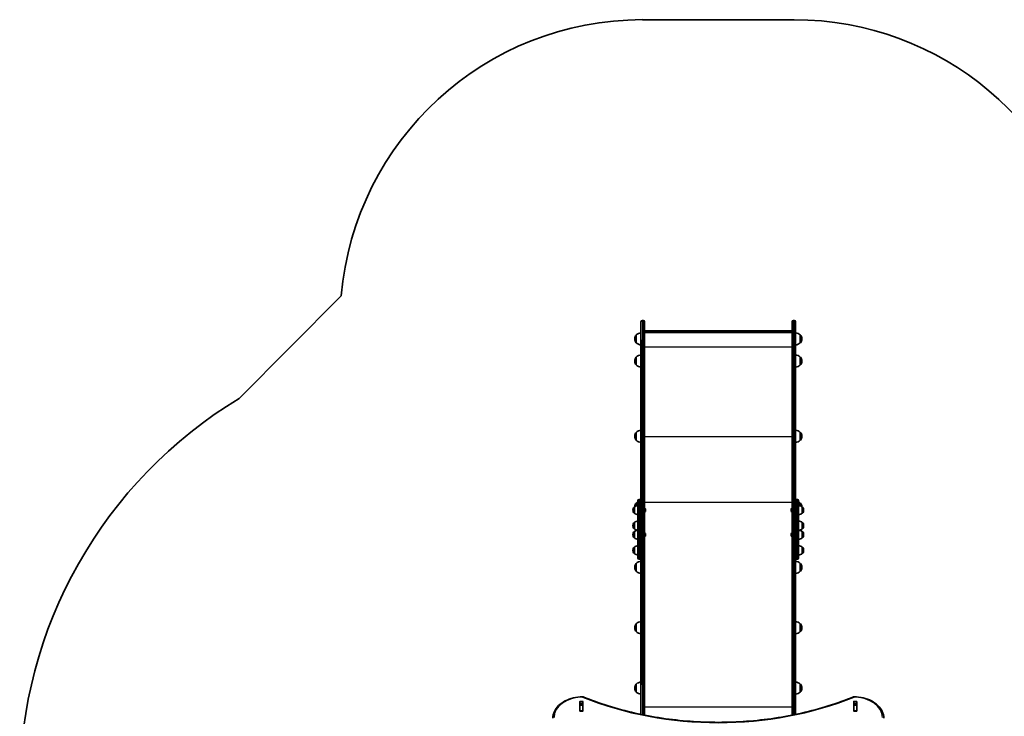
# Model space of a CAD drawing. Units: millimetres. Extents: x -3870 to 4167, y -4066 to 4276.
# Drawn here: x -3730 to -457, y 1960 to 4276 of the extents above; entities that cross this region are included whole.
import ezdxf

# ---------------------------------------------------------------- set-up
doc = ezdxf.new("R2010")
doc.units = ezdxf.units.MM
doc.layers.add('Widoczne (ISO)', color=7, linetype='Continuous', lineweight=35)
doc.layers.add('Widoczne wąskie (ISO)', color=7, linetype='Continuous', lineweight=25)

msp = doc.modelspace()

# ---------------------------------------------------------------- linework, layer by layer
at = {"layer": 'Widoczne (ISO)'}
for p, q in [((-1659.7, 4276.2), (-1155.2, 4276.2)), ((-2999.8, 3016.9), (-2660.7, 3358.1)), ((-1659.7, 3276.2), (-1657.2, 3276.2)), ((-1157.7, 3276.2), (-1155.2, 3276.2)), ((-1664.5, 3209), (-1664.5, 3271.5)), ((-1652.5, 3271.5), (-1652.5, 3209)), ((-1650, 3242.4), (-1165, 3242.4)), ((-1162.5, 3209), (-1162.5, 3271.5)), ((-1150.5, 3271.5), (-1150.5, 3209)), ((-1680, 3228.1), (-1680, 3202.1)), ((-1664.5, 3209), (-1664.5, 2831.5)), ((-1162.5, 3236.4), (-1652.5, 3236.4)), ((-1652.5, 2831.5), (-1652.5, 3209)), ((-1162.5, 3209), (-1162.5, 2831.5)), ((-1150.5, 2831.5), (-1150.5, 3209)), ((-1135, 3202.1), (-1135, 3228.1)), ((-1680, 3154.3), (-1680, 3128.3)), ((-1135, 3128.3), (-1135, 3154.3)), ((-1680, 2904.3), (-1680, 2878.3)), ((-1135, 2878.3), (-1135, 2904.3)), ((-1664.5, 2831.5), (-1664.5, 2732.2)), ((-1652.5, 2732.2), (-1652.5, 2831.5)), ((-1162.5, 2831.5), (-1162.5, 2732.2)), ((-1150.5, 2732.2), (-1150.5, 2831.5)), ((-1664.5, 2732.2), (-1664.5, 2655.3)), ((-1652.5, 2064.1), (-1652.5, 2732.2)), ((-1162.5, 2732.2), (-1162.5, 2064.1)), ((-1150.5, 2655.3), (-1150.5, 2732.2)), ((-1686.5, 2656.5), (-1686.5, 2635.2)), ((-1686.5, 2656.5), (-1686.5, 2656.5)), ((-1680, 2669.3), (-1680, 2659.9)), ((-1674.5, 2647.3), (-1674.5, 2677.6)), ((-1668.5, 2681.6), (-1670.5, 2681.6)), ((-1664.5, 2655.3), (-1664.5, 2647.3)), ((-1651.7, 2651.1), (-1652.5, 2651.1)), ((-1163.2, 2651.1), (-1162.5, 2651.1)), ((-1150.5, 2647.3), (-1150.5, 2655.3)), ((-1146.5, 2681.6), (-1144.5, 2681.6)), ((-1140.5, 2677.6), (-1140.5, 2647.3)), ((-1135, 2659.9), (-1135, 2669.3)), ((-1128.5, 2635.2), (-1128.5, 2656.5)), ((-1128.5, 2656.5), (-1128.4, 2656.5)), ((-1691.1, 2646.2), (-1691.1, 2645.6)), ((-1686.5, 2635.2), (-1686.5, 2635.2)), ((-1674.5, 2647.3), (-1674.5, 2598.1)), ((-1664.5, 2598.1), (-1664.5, 2647.3)), ((-1651.7, 2640.6), (-1652.5, 2640.6)), ((-1649.2, 2648.6), (-1649.2, 2648.3)), ((-1649.2, 2648.3), (-1649.2, 2648.1)), ((-1649.2, 2648.1), (-1649.2, 2646.1)), ((-1649.2, 2645.6), (-1649.2, 2643.7)), ((-1649.2, 2643.7), (-1649.2, 2643.4)), ((-1649.2, 2643.4), (-1649.2, 2643.2)), ((-1165.8, 2648.3), (-1165.8, 2648.6)), ((-1165.8, 2648.1), (-1165.8, 2648.3)), ((-1165.8, 2646.1), (-1165.8, 2648.1)), ((-1165.8, 2643.7), (-1165.8, 2645.6)), ((-1165.8, 2643.4), (-1165.8, 2643.7)), ((-1165.8, 2643.2), (-1165.8, 2643.4)), ((-1163.2, 2640.6), (-1162.5, 2640.6)), ((-1150.5, 2647.3), (-1150.5, 2598.1)), ((-1140.5, 2598.1), (-1140.5, 2647.3)), ((-1128.5, 2635.2), (-1128.4, 2635.2)), ((-1123.8, 2645.6), (-1123.8, 2646.2)), ((-1691.1, 2594.6), (-1691.1, 2594)), ((-1686.5, 2604.9), (-1686.5, 2583.6)), ((-1686.5, 2604.9), (-1686.5, 2604.9)), ((-1674.5, 2486.4), (-1674.5, 2598.1)), ((-1664.5, 2598.1), (-1664.5, 2589.3)), ((-1664.5, 2589.3), (-1664.5, 2064.1)), ((-1150.5, 2589.3), (-1150.5, 2598.1)), ((-1150.5, 2064.1), (-1150.5, 2589.3)), ((-1140.5, 2598.1), (-1140.5, 2486.4)), ((-1128.5, 2583.6), (-1128.5, 2604.9)), ((-1128.5, 2604.9), (-1128.4, 2604.9)), ((-1123.8, 2594), (-1123.8, 2594.6)), ((-1691.1, 2564.3), (-1691.1, 2563.7)), ((-1686.5, 2583.6), (-1686.5, 2583.6)), ((-1686.5, 2574.6), (-1686.5, 2553.3)), ((-1686.5, 2574.6), (-1686.5, 2574.6)), ((-1686.5, 2553.3), (-1686.5, 2553.3)), ((-1651.7, 2569.2), (-1652.5, 2569.2)), ((-1651.7, 2558.7), (-1652.5, 2558.7)), ((-1649.2, 2566.7), (-1649.2, 2566.4)), ((-1649.2, 2566.4), (-1649.2, 2566.2)), ((-1649.2, 2566.2), (-1649.2, 2564.2)), ((-1649.2, 2563.7), (-1649.2, 2561.8)), ((-1649.2, 2561.8), (-1649.2, 2561.5)), ((-1649.2, 2561.5), (-1649.2, 2561.3)), ((-1165.8, 2566.4), (-1165.8, 2566.7)), ((-1165.8, 2566.2), (-1165.8, 2566.4)), ((-1165.8, 2564.2), (-1165.8, 2566.2)), ((-1165.8, 2561.8), (-1165.8, 2563.7)), ((-1165.8, 2561.5), (-1165.8, 2561.8)), ((-1165.8, 2561.3), (-1165.8, 2561.5)), ((-1163.2, 2569.2), (-1162.5, 2569.2)), ((-1163.2, 2558.7), (-1162.5, 2558.7)), ((-1128.5, 2583.6), (-1128.4, 2583.6)), ((-1128.5, 2553.3), (-1128.5, 2574.6)), ((-1128.5, 2574.6), (-1128.4, 2574.6)), ((-1128.5, 2553.3), (-1128.4, 2553.3)), ((-1123.8, 2563.7), (-1123.8, 2564.3)), ((-1686.5, 2523), (-1686.5, 2501.7)), ((-1686.5, 2523), (-1686.5, 2523)), ((-1128.5, 2501.7), (-1128.5, 2523)), ((-1128.5, 2523), (-1128.4, 2523)), ((-1691.1, 2512.6), (-1691.1, 2512.1)), ((-1686.5, 2501.7), (-1686.5, 2501.7)), ((-1128.5, 2501.7), (-1128.4, 2501.7)), ((-1123.8, 2512.1), (-1123.8, 2512.6)), ((-1680, 2468.6), (-1680, 2442.6)), ((-1668.5, 2482.4), (-1670.5, 2482.4)), ((-1146.5, 2482.4), (-1144.5, 2482.4)), ((-1135, 2442.6), (-1135, 2468.6)), ((-1680, 2267.9), (-1680, 2241.9)), ((-1135, 2241.9), (-1135, 2267.9)), ((-1680, 2067.2), (-1680, 2041.2)), ((-1664.5, 1966.7), (-1664.5, 2064.1)), ((-1652.5, 2064.1), (-1652.5, 1964.3)), ((-1162.5, 1964.3), (-1162.5, 2064.1)), ((-1150.5, 2064.1), (-1150.5, 1966.7)), ((-1135, 2041.2), (-1135, 2067.2)), ((-1867.6, 1978.2), (-1867.6, 2009.2)), ((-1867.5, 1998.3), (-1867.5, 2002.3)), ((-1867.5, 1997.9), (-1867.5, 1998.3)), ((-1857.5, 1998.3), (-1867.5, 1998.3)), ((-1867.5, 1978.2), (-1867.5, 1997.9)), ((-1866.6, 2009.9), (-1858.3, 2009.9)), ((-1858.3, 2002.8), (-1866.6, 2002.8)), ((-1857.5, 1998.3), (-1857.5, 2002.3)), ((-1857.5, 1998.3), (-1857.5, 1997.9)), ((-1857.5, 1978.2), (-1857.5, 1997.9)), ((-1857.3, 2009.2), (-1857.3, 1978.2)), ((-957.6, 1978.2), (-957.6, 2009.2)), ((-957.5, 1998.3), (-957.5, 2002.3)), ((-957.5, 1997.9), (-957.5, 1998.3)), ((-947.5, 1998.3), (-957.5, 1998.3)), ((-957.5, 1978.2), (-957.5, 1997.9)), ((-956.6, 2009.9), (-948.3, 2009.9)), ((-948.3, 2002.8), (-956.6, 2002.8)), ((-947.5, 1998.3), (-947.5, 2002.3)), ((-947.5, 1998.3), (-947.5, 1997.9)), ((-947.5, 1978.2), (-947.5, 1997.9)), ((-947.3, 2009.2), (-947.3, 1978.2)), ((-1867.5, 1977.8), (-1867.5, 1978.2)), ((-1858.3, 1977.5), (-1866.6, 1977.5)), ((-1857.5, 1978.2), (-1857.5, 1977.8)), ((-957.5, 1977.8), (-957.5, 1978.2)), ((-948.3, 1977.5), (-956.6, 1977.5)), ((-947.5, 1978.2), (-947.5, 1977.8))]:
    msp.add_line(p, q, dxfattribs=at)
for centre, radius, start, end in [((-1659.7, 3271.5), 1004.8, 90, 175.0534), ((-1155.2, 3271.5), 1004.7, 9.7783, 90), ((-1659.7, 3271.5), 4.75, 90, 180), ((-1657.2, 3271.5), 4.75, 0, 90), ((-1157.7, 3271.5), 4.75, 90, 180), ((-1155.2, 3271.5), 4.75, 0, 90), ((-1664.5, 3213.9), 21, 138.6754, 176.7065), ((-1664.5, 3216.3), 21, 183.2935, 221.3246), ((-1679.5, 3227.1), 1, 116.4679, 138.6754), ((-1663.9, 3213.1), 22, 91.5657, 137.0434), ((-1151.1, 3213.1), 22, 42.9566, 88.4343), ((-1135.4, 3227.1), 1, 41.3246, 63.5321), ((-1150.4, 3213.9), 21, 3.2935, 41.3246), ((-1150.4, 3216.3), 21, 318.6754, 356.7065), ((-1679.5, 3203.1), 1, 221.3246, 243.5321), ((-1663.9, 3217.1), 22, 222.9566, 268.4343), ((-1151.1, 3217.1), 22, 271.5657, 317.0434), ((-1135.4, 3203.1), 1, 296.4679, 318.6754), ((-1664.5, 3140.1), 21, 138.6754, 176.7065), ((-1679.5, 3153.3), 1, 116.4679, 138.6754), ((-1663.9, 3139.3), 22, 91.5657, 137.0434), ((-1151.1, 3139.3), 22, 42.9566, 88.4343), ((-1135.4, 3153.3), 1, 41.3246, 63.5321), ((-1150.4, 3140.1), 21, 3.2935, 41.3246), ((-1664.5, 3142.5), 21, 183.2935, 221.3246), ((-1679.5, 3129.3), 1, 221.3246, 243.5321), ((-1663.9, 3143.3), 22, 222.9566, 268.4343), ((-1151.1, 3143.3), 22, 271.5657, 317.0434), ((-1135.4, 3129.3), 1, 296.4679, 318.6754), ((-1150.4, 3142.5), 21, 318.6754, 356.7065), ((-2221.5, 1725.3), 1508, 121.0719, 180), ((-1664.5, 2890.1), 21, 138.6754, 176.7065), ((-1664.5, 2892.5), 21, 183.2935, 221.3246), ((-1679.5, 2903.3), 1, 116.4679, 138.6754), ((-1663.9, 2889.3), 22, 91.5657, 137.0434), ((-1151.1, 2889.3), 22, 42.9566, 88.4343), ((-1135.4, 2903.3), 1, 41.3246, 63.5321), ((-1150.4, 2890.1), 21, 3.2935, 41.3246), ((-1150.4, 2892.5), 21, 318.6754, 356.7065), ((-1679.5, 2879.3), 1, 221.3246, 243.5321), ((-1663.9, 2893.3), 22, 222.9566, 268.4343), ((-1151.1, 2893.3), 22, 271.5657, 317.0434), ((-1135.4, 2879.3), 1, 296.4679, 318.6754), ((-1676.1, 2646.2), 15, 138.0408, 180), ((-1686.5, 2655.5), 1, 90, 138.0408), ((-1673.3, 2638.9), 22, 93.062, 126.7891), ((-1664.5, 2655.1), 21, 138.6754, 173.9061), ((-1679.5, 2668.3), 1, 116.4679, 138.6754), ((-1663.9, 2654.3), 22, 118.8076, 137.0434), ((-1670.5, 2677.6), 4, 90, 180), ((-1668.5, 2677.6), 4, 0, 90), ((-1651.7, 2648.6), 2.56, 0, 90), ((-1163.2, 2648.6), 2.56, 90, 180), ((-1146.5, 2677.6), 4, 90, 180), ((-1144.5, 2677.6), 4, 0, 90), ((-1151.1, 2654.3), 22, 42.9566, 61.1924), ((-1141.6, 2638.9), 22, 53.2109, 86.938), ((-1135.4, 2668.3), 1, 41.3246, 63.5321), ((-1150.4, 2655.1), 21, 6.0939, 41.3246), ((-1128.4, 2655.5), 1, 41.9592, 90), ((-1138.8, 2646.2), 15, 0, 41.9592), ((-1676.1, 2645.6), 15, 180, 221.9592), ((-1686.5, 2636.2), 1, 221.9592, 270), ((-1673.3, 2652.9), 22, 233.2109, 266.938), ((-1651.7, 2643.2), 2.56, 270, 0), ((-1163.2, 2643.2), 2.56, 180, 270), ((-1141.6, 2652.9), 22, 273.062, 306.7891), ((-1128.4, 2636.2), 1, 270, 318.0408), ((-1138.8, 2645.6), 15, 318.0408, 0), ((-1676.1, 2594.6), 15, 138.0408, 180), ((-1676.1, 2594), 15, 180, 221.9592), ((-1686.5, 2603.9), 1, 90, 138.0408), ((-1673.3, 2587.3), 22, 93.062, 126.7891), ((-1141.6, 2587.3), 22, 53.2109, 86.938), ((-1128.4, 2603.9), 1, 41.9592, 90), ((-1138.8, 2594.6), 15, 0, 41.9592), ((-1138.8, 2594), 15, 318.0408, 0), ((-1676.1, 2564.3), 15, 138.0408, 180), ((-1676.1, 2563.7), 15, 180, 221.9592), ((-1686.5, 2584.6), 1, 221.9592, 270), ((-1686.5, 2573.6), 1, 90, 138.0408), ((-1686.5, 2554.3), 1, 221.9592, 270), ((-1673.3, 2601.2), 22, 233.2109, 266.938), ((-1673.3, 2557), 22, 93.062, 126.7891), ((-1673.3, 2570.9), 22, 233.2109, 266.938), ((-1651.7, 2566.7), 2.56, 0, 90), ((-1651.7, 2561.3), 2.56, 270, 0), ((-1163.2, 2566.7), 2.56, 90, 180), ((-1163.2, 2561.3), 2.56, 180, 270), ((-1141.6, 2601.2), 22, 273.062, 306.7891), ((-1141.6, 2557), 22, 53.2109, 86.938), ((-1141.6, 2570.9), 22, 273.062, 306.7891), ((-1128.4, 2584.6), 1, 270, 318.0408), ((-1128.4, 2573.6), 1, 41.9592, 90), ((-1128.4, 2554.3), 1, 270, 318.0408), ((-1138.8, 2564.3), 15, 0, 41.9592), ((-1138.8, 2563.7), 15, 318.0408, 0), ((-1676.1, 2512.6), 15, 138.0408, 180), ((-1686.5, 2522), 1, 90, 138.0408), ((-1673.3, 2505.4), 22, 93.062, 126.7891), ((-1141.6, 2505.4), 22, 53.2109, 86.938), ((-1128.4, 2522), 1, 41.9592, 90), ((-1138.8, 2512.6), 15, 0, 41.9592), ((-1676.1, 2512.1), 15, 180, 221.9592), ((-1686.5, 2502.7), 1, 221.9592, 270), ((-1673.3, 2519.3), 22, 233.2109, 266.938), ((-1141.6, 2519.3), 22, 273.062, 306.7891), ((-1128.4, 2502.7), 1, 270, 318.0408), ((-1138.8, 2512.1), 15, 318.0408, 0), ((-1664.5, 2454.4), 21, 138.6754, 176.7065), ((-1664.5, 2456.8), 21, 183.2935, 221.3246), ((-1679.5, 2467.6), 1, 116.4679, 138.6754), ((-1663.9, 2453.6), 22, 91.5657, 137.0434), ((-1670.5, 2486.4), 4, 180, 270), ((-1668.5, 2486.4), 4, 270, 0), ((-1146.5, 2486.4), 4, 180, 270), ((-1151.1, 2453.6), 22, 42.9566, 88.4343), ((-1144.5, 2486.4), 4, 270, 0), ((-1135.4, 2467.6), 1, 41.3246, 63.5321), ((-1150.4, 2454.4), 21, 3.2935, 41.3246), ((-1150.4, 2456.8), 21, 318.6754, 356.7065), ((-1679.5, 2443.6), 1, 221.3246, 243.5321), ((-1663.9, 2457.6), 22, 222.9566, 268.4343), ((-1151.1, 2457.6), 22, 271.5657, 317.0434), ((-1135.4, 2443.6), 1, 296.4679, 318.6754), ((-1664.5, 2253.7), 21, 138.6754, 176.7065), ((-1679.5, 2266.9), 1, 116.4679, 138.6754), ((-1663.9, 2252.9), 22, 91.5657, 137.0434), ((-1151.1, 2252.9), 22, 42.9566, 88.4343), ((-1135.4, 2266.9), 1, 41.3246, 63.5321), ((-1150.4, 2253.7), 21, 3.2935, 41.3246), ((-1664.5, 2256.1), 21, 183.2935, 221.3246), ((-1679.5, 2242.9), 1, 221.3246, 243.5321), ((-1663.9, 2256.9), 22, 222.9566, 268.4343), ((-1151.1, 2256.9), 22, 271.5657, 317.0434), ((-1135.4, 2242.9), 1, 296.4679, 318.6754), ((-1150.4, 2256.1), 21, 318.6754, 356.7065), ((-1664.5, 2053), 21, 138.6754, 176.7065), ((-1679.5, 2066.2), 1, 116.4679, 138.6754), ((-1663.9, 2052.2), 22, 91.5657, 137.0434), ((-1151.1, 2052.2), 22, 42.9566, 88.4343), ((-1135.4, 2066.2), 1, 41.3246, 63.5321), ((-1150.4, 2053), 21, 3.2935, 41.3246), ((-1664.5, 2055.4), 21, 183.2935, 221.3246), ((-1679.5, 2042.2), 1, 221.3246, 243.5321), ((-1663.9, 2056.2), 22, 222.9566, 268.4343), ((-1151.1, 2056.2), 22, 271.5657, 317.0434), ((-1135.4, 2042.2), 1, 296.4679, 318.6754), ((-1150.4, 2055.4), 21, 318.6754, 356.7065), ((-1858.5, 2021.2), 4, 67.9581, 90.4454), ((-956.4, 2021.2), 4, 89.5546, 112.0419)]:
    msp.add_arc(centre, radius, start, end, dxfattribs=at)
for centre, major_axis, ratio, start_param, end_param in [((-1649.5, 3239.4), (2.3, -2.3), 0.8391, 2.443461, 3.839724), ((-1165.5, 3239.4), (-2.3, -2.3), 0.8391, 2.443461, 3.839724), ((-1866.6, 2009.2), (-1, 0), 0.707107, 4.712389, 6.283185), ((-1866.6, 2002.1), (-1, 0), 0.707107, 4.712389, 6.283185), ((-1858.3, 2009.2), (1, 0), 0.707107, 0, 1.570796), ((-1858.3, 2002.1), (1, 0), 0.707107, 0, 1.570796), ((-956.6, 2009.2), (-1, 0), 0.707107, 4.712389, 6.283185), ((-956.6, 2002.1), (-1, 0), 0.707107, 4.712389, 6.283185), ((-948.3, 2009.2), (1, 0), 0.707107, 0, 1.570796), ((-948.3, 2002.1), (1, 0), 0.707107, 0, 1.570796), ((-1866.6, 1985), (-1, 0), 0.707107, 0, 0.505361), ((-1866.6, 1978.2), (-1, 0), 0.707107, 0, 1.570796), ((-1858.3, 1978.2), (1, 0), 0.707107, 4.712389, 6.283185), ((-1858.3, 1985), (1, 0), 0.707107, 5.777825, 6.283185), ((-956.6, 1985), (-1, 0), 0.707107, 0, 0.505361), ((-956.6, 1978.2), (-1, 0), 0.707107, 0, 1.570796), ((-948.3, 1978.2), (1, 0), 0.707107, 4.712389, 6.283185), ((-948.3, 1985), (1, 0), 0.707107, 5.777825, 6.283185)]:
    msp.add_ellipse(centre, major_axis=major_axis, ratio=ratio, start_param=start_param, end_param=end_param, dxfattribs=at)
for points in [[(-1649.2, 2648.1), (-1649.2, 2648.2), (-1649.2, 2648.4), (-1649.2, 2648.5)], [(-1649.2, 2648.5), (-1649.2, 2648.4), (-1649.2, 2648.4), (-1649.2, 2648.3)], [(-1649.2, 2645.9), (-1649.2, 2646), (-1649.2, 2646.1), (-1649.2, 2646.1)], [(-1649.2, 2645.6), (-1649.2, 2645.7), (-1649.2, 2645.8), (-1649.2, 2645.9)], [(-1649.2, 2643.3), (-1649.2, 2643.4), (-1649.2, 2643.6), (-1649.2, 2643.7)], [(-1649.2, 2643.4), (-1649.2, 2643.4), (-1649.2, 2643.3), (-1649.2, 2643.3)], [(-1165.8, 2648.5), (-1165.8, 2648.4), (-1165.8, 2648.2), (-1165.8, 2648.1)], [(-1165.8, 2648.3), (-1165.8, 2648.4), (-1165.8, 2648.4), (-1165.8, 2648.5)], [(-1165.8, 2646.1), (-1165.8, 2646.1), (-1165.8, 2646), (-1165.8, 2645.9)], [(-1165.8, 2645.9), (-1165.8, 2645.8), (-1165.8, 2645.7), (-1165.8, 2645.6)], [(-1165.8, 2643.7), (-1165.8, 2643.6), (-1165.8, 2643.4), (-1165.8, 2643.3)], [(-1165.8, 2643.3), (-1165.8, 2643.3), (-1165.8, 2643.4), (-1165.8, 2643.4)], [(-1649.2, 2566.2), (-1649.2, 2566.3), (-1649.2, 2566.4), (-1649.2, 2566.6)], [(-1649.2, 2566.6), (-1649.2, 2566.5), (-1649.2, 2566.5), (-1649.2, 2566.4)], [(-1649.2, 2564), (-1649.2, 2564.1), (-1649.2, 2564.2), (-1649.2, 2564.2)], [(-1649.2, 2563.7), (-1649.2, 2563.8), (-1649.2, 2563.9), (-1649.2, 2564)], [(-1649.2, 2561.4), (-1649.2, 2561.5), (-1649.2, 2561.7), (-1649.2, 2561.8)], [(-1649.2, 2561.5), (-1649.2, 2561.5), (-1649.2, 2561.4), (-1649.2, 2561.4)], [(-1165.8, 2566.6), (-1165.8, 2566.4), (-1165.8, 2566.3), (-1165.8, 2566.2)], [(-1165.8, 2566.4), (-1165.8, 2566.5), (-1165.8, 2566.5), (-1165.8, 2566.6)], [(-1165.8, 2564.2), (-1165.8, 2564.2), (-1165.8, 2564.1), (-1165.8, 2564)], [(-1165.8, 2564), (-1165.8, 2563.9), (-1165.8, 2563.8), (-1165.8, 2563.7)], [(-1165.8, 2561.8), (-1165.8, 2561.7), (-1165.8, 2561.5), (-1165.8, 2561.4)], [(-1165.8, 2561.4), (-1165.8, 2561.4), (-1165.8, 2561.5), (-1165.8, 2561.5)], [(-1867.5, 2002.3), (-1867.5, 2002.3), (-1867.5, 2002.4), (-1867.5, 2002.4)], [(-1857.5, 2002.4), (-1857.5, 2002.4), (-1857.5, 2002.3), (-1857.5, 2002.3)], [(-957.5, 2002.3), (-957.5, 2002.3), (-957.5, 2002.4), (-957.5, 2002.4)], [(-947.5, 2002.4), (-947.5, 2002.4), (-947.5, 2002.3), (-947.5, 2002.3)]]:
    msp.add_open_spline(points, degree=3, dxfattribs=at)
for points, knots in [([(-1957.5, 1953.8), (-1957.4, 1961.3), (-1955.7, 1968.8), (-1949.2, 1983.1), (-1944.3, 1989.9), (-1932.1, 2001.9), (-1924.7, 2007.2), (-1908, 2015.9), (-1898.8, 2019.3), (-1879.3, 2023.9), (-1869.1, 2025.1), (-1858.8, 2025.2), (-1858.7, 2025.2), (-1858.6, 2025.2)], [3.146826, 3.146826, 3.146826, 3.146826, 3.454767, 3.454767, 3.765681, 3.765681, 4.076595, 4.076595, 4.387509, 4.387509, 4.698423, 4.698423, 4.701396, 4.701396, 4.701396, 4.701396]), ([(-1857, 2025), (-1802.6, 2002.9), (-1744.9, 1984.9), (-1625.5, 1957.7), (-1563.8, 1948.5), (-1439, 1939.2), (-1375.9, 1939.2), (-1251.1, 1948.5), (-1189.4, 1957.7), (-1070, 1984.9), (-1012.3, 2002.9), (-957.9, 2025)], [4.192373, 4.192373, 4.192373, 4.192373, 4.40038, 4.40038, 4.608386, 4.608386, 4.816392, 4.816392, 5.024398, 5.024398, 5.232405, 5.232405, 5.232405, 5.232405]), ([(-956.4, 2025.2), (-946.1, 2025.2), (-935.9, 2024), (-916.4, 2019.4), (-907.2, 2016), (-890.5, 2007.3), (-883.1, 2002.1), (-870.8, 1990.1), (-865.9, 1983.3), (-859.3, 1969), (-857.5, 1961.4), (-857.5, 1953.8)], [4.723382, 4.723382, 4.723382, 4.723382, 5.034296, 5.034296, 5.34521, 5.34521, 5.656124, 5.656124, 5.967038, 5.967038, 6.277952, 6.277952, 6.277952, 6.277952])]:
    msp.add_open_spline(points, degree=3, knots=knots, dxfattribs=at)
at = {"layer": 'Widoczne wąskie (ISO)'}
for p, q in [((-1659.7, 3276.2), (-1659.7, 3210.4)), ((-1657.2, 3210.4), (-1657.2, 3276.2)), ((-1157.7, 3276.2), (-1157.7, 3210.4)), ((-1155.2, 3210.4), (-1155.2, 3276.2)), ((-1652.5, 3239.9), (-1162.5, 3239.9)), ((-1680.3, 3202.5), (-1680.3, 3227.8)), ((-1659.7, 2832.8), (-1659.7, 3210.4)), ((-1659.7, 3210.4), (-1657.2, 3210.4)), ((-1657.2, 3210.4), (-1657.2, 2832.8)), ((-1157.7, 2832.8), (-1157.7, 3210.4)), ((-1157.7, 3210.4), (-1155.2, 3210.4)), ((-1155.2, 3210.4), (-1155.2, 2832.8)), ((-1134.7, 3227.8), (-1134.7, 3202.5)), ((-1652.5, 3188.9), (-1162.5, 3188.9)), ((-1680.3, 3128.6), (-1680.3, 3153.9)), ((-1134.7, 3153.9), (-1134.7, 3128.6)), ((-1680.3, 2878.6), (-1680.3, 2903.9)), ((-1652.5, 2890.1), (-1162.5, 2890.1)), ((-1134.7, 2903.9), (-1134.7, 2878.6)), ((-1659.7, 2734.9), (-1659.7, 2832.8)), ((-1659.7, 2832.8), (-1657.2, 2832.8)), ((-1657.2, 2832.8), (-1657.2, 2734.9)), ((-1157.7, 2734.9), (-1157.7, 2832.8)), ((-1157.7, 2832.8), (-1155.2, 2832.8)), ((-1155.2, 2832.8), (-1155.2, 2734.9)), ((-1659.7, 2066.8), (-1659.7, 2734.9)), ((-1659.7, 2734.9), (-1657.2, 2734.9)), ((-1657.2, 2734.9), (-1657.2, 2066.8)), ((-1157.7, 2066.8), (-1157.7, 2734.9)), ((-1157.7, 2734.9), (-1155.2, 2734.9)), ((-1155.2, 2734.9), (-1155.2, 2066.8)), ((-1687.3, 2635.6), (-1687.3, 2656.2)), ((-1686.5, 2656.5), (-1686.5, 2635.2)), ((-1680.3, 2659.8), (-1680.3, 2668.9)), ((-1670.5, 2681.6), (-1670.5, 2649.6)), ((-1668.5, 2649.6), (-1668.5, 2681.6)), ((-1652.5, 2672.1), (-1162.5, 2672.1)), ((-1651.7, 2640.6), (-1651.7, 2651.1)), ((-1163.2, 2651.1), (-1163.2, 2640.6)), ((-1146.5, 2681.6), (-1146.5, 2649.6)), ((-1144.5, 2649.6), (-1144.5, 2681.6)), ((-1134.7, 2668.9), (-1134.7, 2659.8)), ((-1128.4, 2635.2), (-1128.4, 2656.5)), ((-1127.7, 2656.2), (-1127.7, 2635.6)), ((-1670.5, 2600.4), (-1670.5, 2649.6)), ((-1668.5, 2649.6), (-1670.5, 2649.6)), ((-1668.5, 2649.6), (-1668.5, 2600.4)), ((-1146.5, 2600.4), (-1146.5, 2649.6)), ((-1146.5, 2649.6), (-1144.5, 2649.6)), ((-1144.5, 2649.6), (-1144.5, 2600.4)), ((-1687.3, 2584), (-1687.3, 2604.6)), ((-1686.5, 2604.9), (-1686.5, 2583.6)), ((-1670.5, 2600.4), (-1670.5, 2482.4)), ((-1668.5, 2600.4), (-1670.5, 2600.4)), ((-1668.5, 2482.4), (-1668.5, 2600.4)), ((-1146.5, 2600.4), (-1146.5, 2482.4)), ((-1146.5, 2600.4), (-1144.5, 2600.4)), ((-1144.5, 2482.4), (-1144.5, 2600.4)), ((-1128.4, 2583.6), (-1128.4, 2604.9)), ((-1127.7, 2604.6), (-1127.7, 2584)), ((-1687.3, 2553.7), (-1687.3, 2574.3)), ((-1686.5, 2574.6), (-1686.5, 2553.3)), ((-1651.7, 2558.7), (-1651.7, 2569.2)), ((-1163.2, 2569.2), (-1163.2, 2558.7)), ((-1128.4, 2553.3), (-1128.4, 2574.6)), ((-1127.7, 2574.3), (-1127.7, 2553.7)), ((-1687.3, 2502), (-1687.3, 2522.7)), ((-1686.5, 2523), (-1686.5, 2501.7)), ((-1128.4, 2501.7), (-1128.4, 2523)), ((-1127.7, 2522.7), (-1127.7, 2502)), ((-1680.3, 2442.9), (-1680.3, 2468.3)), ((-1134.7, 2468.3), (-1134.7, 2442.9)), ((-1680.3, 2242.2), (-1680.3, 2267.6)), ((-1134.7, 2267.6), (-1134.7, 2242.2)), ((-1680.3, 2041.5), (-1680.3, 2066.9)), ((-1659.7, 2066.8), (-1659.7, 1965.8)), ((-1659.7, 2066.8), (-1657.2, 2066.8)), ((-1657.2, 1965.2), (-1657.2, 2066.8)), ((-1157.7, 2066.8), (-1157.7, 1965.2)), ((-1157.7, 2066.8), (-1155.2, 2066.8)), ((-1155.2, 1965.8), (-1155.2, 2066.8)), ((-1134.7, 2066.9), (-1134.7, 2041.5)), ((-1867.5, 1997.9), (-1857.5, 1997.9)), ((-1866.6, 2002.8), (-1866.6, 2009.9)), ((-1858.3, 2009.9), (-1858.3, 2002.8)), ((-957.5, 1997.9), (-947.5, 1997.9)), ((-956.6, 2002.8), (-956.6, 2009.9)), ((-948.3, 2009.9), (-948.3, 2002.8)), ((-1857.5, 1978.2), (-1867.5, 1978.2)), ((-1652.5, 1992.2), (-1162.5, 1992.2)), ((-947.5, 1978.2), (-957.5, 1978.2))]:
    msp.add_line(p, q, dxfattribs=at)
for centre, major_axis, ratio, start_param, end_param in [((-1659.7, 3209), (-4.75, 0), 0.284444, 4.712389, 6.283185), ((-1657.2, 3209), (4.75, 0), 0.284444, 0, 1.570796), ((-1157.7, 3209), (-4.75, 0), 0.284444, 4.712389, 6.283185), ((-1155.2, 3209), (4.75, 0), 0.284444, 0, 1.570796), ((-1659.7, 2831.5), (-4.75, 0), 0.284444, 4.712389, 6.283185), ((-1657.2, 2831.5), (4.75, 0), 0.284385, 0, 1.570796), ((-1157.7, 2831.5), (-4.75, 0), 0.284444, 4.712389, 6.283185), ((-1155.2, 2831.5), (4.75, 0), 0.284385, 0, 1.570796), ((-1659.7, 2732.2), (-4.75, 0), 0.573576, 4.712389, 6.283185), ((-1657.2, 2732.2), (4.75, 0), 0.573576, 0, 1.570796), ((-1157.7, 2732.2), (-4.75, 0), 0.573576, 4.712389, 6.283185), ((-1155.2, 2732.2), (4.75, 0), 0.573576, 0, 1.570796), ((-1670.5, 2647.3), (-4, 0), 0.573576, 4.712389, 6.283185), ((-1668.5, 2647.3), (4, 0), 0.573576, 0, 1.570796), ((-1146.5, 2647.3), (-4, 0), 0.573576, 4.712389, 6.283185), ((-1144.5, 2647.3), (4, 0), 0.573576, 0, 1.570796), ((-1670.5, 2598.1), (-4, 0), 0.573576, 4.712389, 6.283185), ((-1668.5, 2598.1), (4, 0), 0.573576, 0, 1.570796), ((-1146.5, 2598.1), (-4, 0), 0.573576, 4.712389, 6.283185), ((-1144.5, 2598.1), (4, 0), 0.573576, 0, 1.570796), ((-1857.5, 1956.2), (-96, 0), 0.707107, 4.723382, 6.277952), ((-1858.5, 2021.2), (-0.03, 4), 0.007773, 5.497757, 6.283185), ((-1858.5, 2021.2), (1.5, 3.71), 0.351357, 0, 0.856052), ((-1407.5, 2581.1), (907.7, 0), 0.707107, 4.192373, 5.232405), ((-956.4, 2021.2), (-1.5, 3.71), 0.351357, 5.427133, 6.283185), ((-956.4, 2021.2), (0.03, 4), 0.007773, 0, 0.785428), ((-957.5, 1956.2), (96, 0), 0.707107, 0.005234, 1.559804)]:
    msp.add_ellipse(centre, major_axis=major_axis, ratio=ratio, start_param=start_param, end_param=end_param, dxfattribs=at)
for points in [[(-1659.7, 2066.8), (-1660.3, 2066.8), (-1661, 2066.7), (-1662.1, 2066.5), (-1662.6, 2066.3), (-1663.5, 2065.7), (-1663.9, 2065.4), (-1664.4, 2064.8), (-1664.5, 2064.4), (-1664.5, 2064.1)], [(-1657.2, 2066.8), (-1656.6, 2066.8), (-1656, 2066.7), (-1654.8, 2066.5), (-1654.3, 2066.3), (-1653.4, 2065.7), (-1653.1, 2065.4), (-1652.6, 2064.8), (-1652.5, 2064.4), (-1652.5, 2064.1)], [(-1157.7, 2066.8), (-1158.3, 2066.8), (-1159, 2066.7), (-1160.1, 2066.5), (-1160.6, 2066.3), (-1161.5, 2065.7), (-1161.9, 2065.4), (-1162.4, 2064.8), (-1162.5, 2064.4), (-1162.5, 2064.1)], [(-1155.2, 2066.8), (-1154.6, 2066.8), (-1154, 2066.7), (-1152.8, 2066.5), (-1152.3, 2066.3), (-1151.4, 2065.7), (-1151.1, 2065.4), (-1150.6, 2064.8), (-1150.5, 2064.4), (-1150.5, 2064.1)]]:
    msp.add_open_spline(points, degree=3, knots=[0, 0, 0, 0, 0.392699, 0.392699, 0.785398, 0.785398, 1.178097, 1.178097, 1.570796, 1.570796, 1.570796, 1.570796], dxfattribs=at)

doc.saveas('drawing.dxf')
